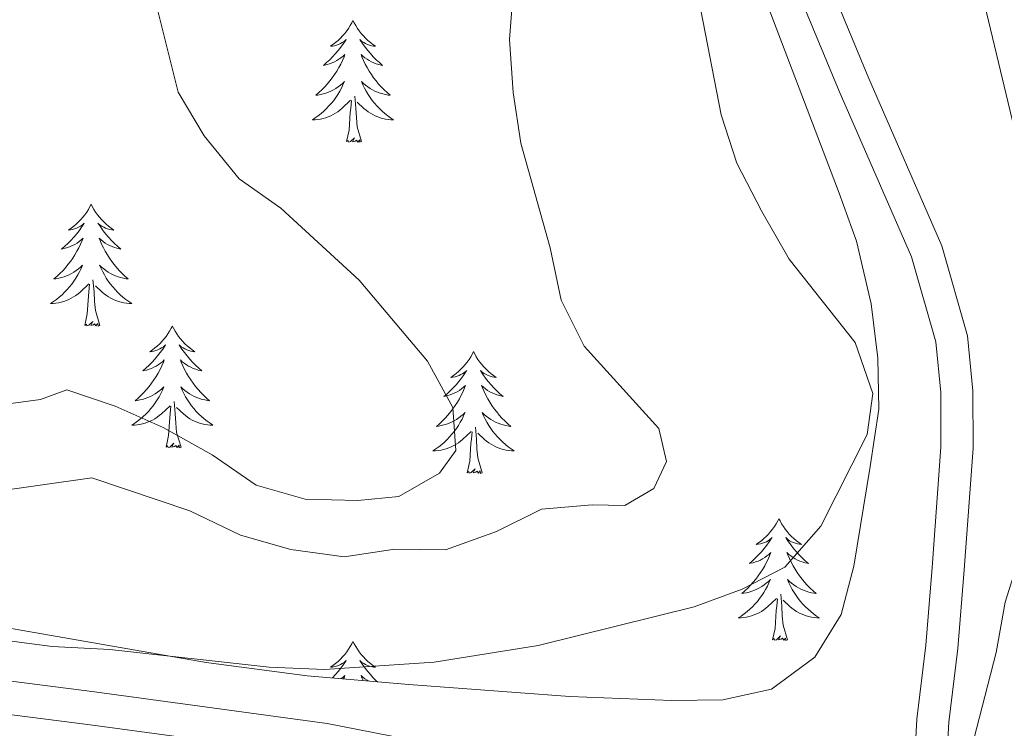
# Model space of a CAD drawing. Units: metres. Extents: x 565968 to 570452, y 705425 to 708439.
# Drawn here: x 569941 to 570038, y 707642 to 707711 of the extents above; entities that cross this region are included whole.
import ezdxf

# ---------------------------------------------------------------- set-up
doc = ezdxf.new("R2010")
doc.units = ezdxf.units.M
doc.header["$MEASUREMENT"] = 0
doc.linetypes.add('DGN Style 3', pattern=[72.127734, 51.51981, -20.607924])
for name, color, linetype, lineweight in [('Carátula', 7, 'Continuous', 0), ('Elementos auxiliares', 7, 'Continuous', 0), ('Entidades rústicas y varios', 7, 'Continuous', 0), ('Relieve y altimetría', 7, 'Continuous', 0), ('Viales y ferrocarril', 7, 'Continuous', 0)]:
    doc.layers.add(name, color=color, linetype=linetype, lineweight=lineweight)

msp = doc.modelspace()

# ---------------------------------------------------------------- linework, layer by layer
at = {"layer": 'Carátula', "color": 7, "linetype": 'Continuous', "lineweight": 0}
msp.add_3dface([(565997.072, 705425.107), (570451.851, 705468.996), (570422.591, 708438.863), (565967.812, 708394.974)], dxfattribs=at)
at = {"layer": 'Elementos auxiliares', "color": 250, "linetype": 'Continuous', "lineweight": 0}
msp.add_3dface([(566866.31, 705827.76), (566844.13, 708141), (570266.61, 708174.73), (570289.93, 705861.49)], dxfattribs=at)
at = {"layer": 'Entidades rústicas y varios', "color": 92, "linetype": 'Continuous', "lineweight": 0, "flags": 128}
for points in [[(569974.072, 707711.24), (569973.961, 707711.021), (569973.806, 707710.746), (569973.638, 707710.48), (569973.456, 707710.223), (569973.262, 707709.975), (569973.055, 707709.737), (569972.836, 707709.511), (569972.606, 707709.295), (569972.366, 707709.092), (569972.115, 707708.901), (569971.855, 707708.723), (569972.054, 707708.746), (569972.257, 707708.784), (569972.456, 707708.839), (569972.651, 707708.908), (569972.84, 707708.993), (569973.021, 707709.092), (569973.195, 707709.204), (569973.4, 707709.395), (569973.359, 707709.33), (569973.129, 707708.985), (569972.886, 707708.649), (569972.63, 707708.323), (569972.362, 707708.007), (569972.082, 707707.702), (569971.79, 707707.408), (569971.487, 707707.125), (569971.174, 707706.854), (569971.298, 707706.877), (569971.544, 707706.935), (569971.786, 707707.008), (569972.022, 707707.096), (569972.253, 707707.199), (569972.476, 707707.317), (569972.692, 707707.448), (569972.899, 707707.593), (569973.096, 707707.75), (569973.283, 707707.92), (569973.195, 707707.698), (569973.039, 707707.337), (569972.868, 707706.983), (569972.683, 707706.636), (569972.483, 707706.296), (569972.271, 707705.965), (569972.044, 707705.643), (569971.805, 707705.331), (569971.554, 707705.028), (569971.29, 707704.736), (569971.015, 707704.455), (569970.728, 707704.185), (569970.431, 707703.927), (569970.627, 707703.952), (569970.894, 707703.999), (569971.157, 707704.062), (569971.416, 707704.141), (569971.671, 707704.235), (569971.919, 707704.343), (569972.16, 707704.466), (569972.394, 707704.604), (569972.619, 707704.754), (569972.835, 707704.918), (569973.041, 707705.094), (569973.236, 707705.282), (569973.095, 707704.955), (569972.94, 707704.634), (569972.771, 707704.32), (569972.588, 707704.015), (569972.391, 707703.718), (569972.181, 707703.43), (569971.958, 707703.152), (569971.723, 707702.884), (569971.477, 707702.626), (569971.219, 707702.381), (569970.95, 707702.147), (569970.671, 707701.925), (569970.382, 707701.716), (569970.092, 707701.525), (569970.357, 707701.534), (569970.62, 707701.559), (569970.882, 707701.6), (569971.141, 707701.657), (569971.396, 707701.729), (569971.646, 707701.816), (569971.89, 707701.919), (569972.128, 707702.035), (569972.358, 707702.166), (569972.58, 707702.311), (569972.793, 707702.469), (569972.996, 707702.639), (569973.844, 707703.438)], [(569974.072, 707711.24), (569974.183, 707711.021), (569974.338, 707710.746), (569974.506, 707710.48), (569974.688, 707710.223), (569974.882, 707709.975), (569975.089, 707709.737), (569975.308, 707709.511), (569975.538, 707709.295), (569975.778, 707709.092), (569976.029, 707708.901), (569976.289, 707708.723), (569976.09, 707708.746), (569975.887, 707708.784), (569975.688, 707708.839), (569975.493, 707708.908), (569975.304, 707708.993), (569975.123, 707709.092), (569974.949, 707709.204), (569974.744, 707709.395), (569974.785, 707709.33), (569975.015, 707708.985), (569975.258, 707708.649), (569975.514, 707708.323), (569975.782, 707708.007), (569976.062, 707707.702), (569976.354, 707707.408), (569976.657, 707707.125), (569976.97, 707706.854), (569976.846, 707706.877), (569976.6, 707706.935), (569976.358, 707707.008), (569976.122, 707707.096), (569975.891, 707707.199), (569975.668, 707707.317), (569975.452, 707707.448), (569975.245, 707707.593), (569975.048, 707707.75), (569974.861, 707707.92), (569974.949, 707707.698), (569975.105, 707707.337), (569975.276, 707706.983), (569975.461, 707706.636), (569975.661, 707706.296), (569975.873, 707705.965), (569976.1, 707705.643), (569976.339, 707705.331), (569976.59, 707705.028), (569976.854, 707704.736), (569977.129, 707704.455), (569977.416, 707704.185), (569977.713, 707703.927), (569977.517, 707703.952), (569977.25, 707703.999), (569976.987, 707704.062), (569976.728, 707704.141), (569976.473, 707704.235), (569976.225, 707704.343), (569975.984, 707704.466), (569975.75, 707704.604), (569975.525, 707704.754), (569975.309, 707704.918), (569975.103, 707705.094), (569974.908, 707705.282), (569975.049, 707704.955), (569975.204, 707704.634), (569975.373, 707704.32), (569975.556, 707704.015), (569975.753, 707703.718), (569975.963, 707703.43), (569976.186, 707703.152), (569976.421, 707702.884), (569976.667, 707702.626), (569976.925, 707702.381), (569977.194, 707702.147), (569977.473, 707701.925), (569977.762, 707701.716), (569978.052, 707701.525), (569977.787, 707701.534), (569977.524, 707701.559), (569977.262, 707701.6), (569977.003, 707701.657), (569976.748, 707701.729), (569976.498, 707701.816), (569976.254, 707701.919), (569976.016, 707702.035), (569975.786, 707702.166), (569975.564, 707702.311), (569975.351, 707702.469), (569975.148, 707702.639), (569974.49, 707703.259)], [(569973.453, 707699.389), (569973.698, 707700.507), (569973.811, 707702.249), (569973.859, 707702.682), (569973.922, 707703.405)], [(569974.923, 707699.389), (569974.494, 707700.829), (569974.403, 707701.733), (569974.357, 707702.682), (569974.255, 707703.846)], [(569974.923, 707699.389), (569974.749, 707699.321), (569974.73, 707699.56), (569974.54, 707699.338), (569974.419, 707699.541), (569974.298, 707699.433), (569974.028, 707699.379), (569974.224, 707699.772), (569973.839, 707699.392), (569973.651, 707699.338), (569973.61, 707699.5), (569973.453, 707699.389)], [(569948.414, 707693.254), (569948.303, 707693.035), (569948.148, 707692.76), (569947.98, 707692.494), (569947.798, 707692.237), (569947.604, 707691.989), (569947.397, 707691.751), (569947.178, 707691.525), (569946.948, 707691.309), (569946.708, 707691.106), (569946.457, 707690.915), (569946.197, 707690.737), (569946.396, 707690.76), (569946.599, 707690.798), (569946.798, 707690.853), (569946.993, 707690.922), (569947.182, 707691.007), (569947.363, 707691.106), (569947.537, 707691.218), (569947.742, 707691.409), (569947.701, 707691.344), (569947.471, 707690.999), (569947.228, 707690.663), (569946.972, 707690.337), (569946.704, 707690.021), (569946.424, 707689.716), (569946.132, 707689.422), (569945.829, 707689.139), (569945.516, 707688.868), (569945.64, 707688.891), (569945.886, 707688.949), (569946.128, 707689.022), (569946.364, 707689.11), (569946.595, 707689.213), (569946.818, 707689.331), (569947.034, 707689.462), (569947.241, 707689.607), (569947.438, 707689.764), (569947.625, 707689.934), (569947.537, 707689.712), (569947.381, 707689.351), (569947.21, 707688.997), (569947.025, 707688.65), (569946.825, 707688.31), (569946.613, 707687.979), (569946.386, 707687.657), (569946.147, 707687.345), (569945.896, 707687.042), (569945.632, 707686.75), (569945.357, 707686.469), (569945.07, 707686.199), (569944.773, 707685.941), (569944.969, 707685.966), (569945.236, 707686.013), (569945.499, 707686.076), (569945.758, 707686.155), (569946.013, 707686.249), (569946.261, 707686.357), (569946.502, 707686.48), (569946.736, 707686.618), (569946.961, 707686.768), (569947.177, 707686.932), (569947.383, 707687.108), (569947.578, 707687.296), (569947.437, 707686.969), (569947.282, 707686.648), (569947.113, 707686.334), (569946.93, 707686.029), (569946.733, 707685.732), (569946.523, 707685.444), (569946.3, 707685.166), (569946.065, 707684.898), (569945.819, 707684.64), (569945.561, 707684.395), (569945.292, 707684.161), (569945.013, 707683.939), (569944.724, 707683.73), (569944.434, 707683.539), (569944.699, 707683.548), (569944.962, 707683.573), (569945.224, 707683.614), (569945.483, 707683.671), (569945.738, 707683.743), (569945.988, 707683.83), (569946.232, 707683.933), (569946.47, 707684.049), (569946.7, 707684.18), (569946.922, 707684.325), (569947.135, 707684.483), (569947.338, 707684.653), (569948.186, 707685.452)], [(569948.414, 707693.254), (569948.525, 707693.035), (569948.68, 707692.76), (569948.848, 707692.494), (569949.03, 707692.237), (569949.224, 707691.989), (569949.431, 707691.751), (569949.65, 707691.525), (569949.88, 707691.309), (569950.12, 707691.106), (569950.371, 707690.915), (569950.631, 707690.737), (569950.432, 707690.76), (569950.229, 707690.798), (569950.03, 707690.853), (569949.835, 707690.922), (569949.646, 707691.007), (569949.465, 707691.106), (569949.291, 707691.218), (569949.086, 707691.409), (569949.127, 707691.344), (569949.357, 707690.999), (569949.6, 707690.663), (569949.856, 707690.337), (569950.124, 707690.021), (569950.404, 707689.716), (569950.696, 707689.422), (569950.999, 707689.139), (569951.312, 707688.868), (569951.188, 707688.891), (569950.942, 707688.949), (569950.7, 707689.022), (569950.464, 707689.11), (569950.233, 707689.213), (569950.01, 707689.331), (569949.794, 707689.462), (569949.587, 707689.607), (569949.39, 707689.764), (569949.203, 707689.934), (569949.291, 707689.712), (569949.447, 707689.351), (569949.618, 707688.997), (569949.803, 707688.65), (569950.003, 707688.31), (569950.215, 707687.979), (569950.442, 707687.657), (569950.681, 707687.345), (569950.932, 707687.042), (569951.196, 707686.75), (569951.471, 707686.469), (569951.758, 707686.199), (569952.055, 707685.941), (569951.859, 707685.966), (569951.592, 707686.013), (569951.329, 707686.076), (569951.07, 707686.155), (569950.815, 707686.249), (569950.567, 707686.357), (569950.326, 707686.48), (569950.092, 707686.618), (569949.867, 707686.768), (569949.651, 707686.932), (569949.445, 707687.108), (569949.25, 707687.296), (569949.391, 707686.969), (569949.546, 707686.648), (569949.715, 707686.334), (569949.898, 707686.029), (569950.095, 707685.732), (569950.305, 707685.444), (569950.528, 707685.166), (569950.763, 707684.898), (569951.009, 707684.64), (569951.267, 707684.395), (569951.536, 707684.161), (569951.815, 707683.939), (569952.104, 707683.73), (569952.394, 707683.539), (569952.129, 707683.548), (569951.866, 707683.573), (569951.604, 707683.614), (569951.345, 707683.671), (569951.09, 707683.743), (569950.84, 707683.83), (569950.596, 707683.933), (569950.358, 707684.049), (569950.128, 707684.18), (569949.906, 707684.325), (569949.693, 707684.483), (569949.49, 707684.653), (569948.832, 707685.273)], [(569947.795, 707681.403), (569948.04, 707682.521), (569948.153, 707684.263), (569948.201, 707684.696), (569948.264, 707685.419)], [(569949.265, 707681.403), (569948.836, 707682.843), (569948.745, 707683.747), (569948.699, 707684.696), (569948.597, 707685.86)], [(569949.265, 707681.403), (569949.091, 707681.335), (569949.072, 707681.574), (569948.882, 707681.352), (569948.761, 707681.555), (569948.64, 707681.447), (569948.37, 707681.393), (569948.566, 707681.786), (569948.181, 707681.406), (569947.993, 707681.352), (569947.952, 707681.514), (569947.795, 707681.403)], [(569956.374, 707681.335), (569956.263, 707681.116), (569956.108, 707680.841), (569955.94, 707680.575), (569955.758, 707680.318), (569955.564, 707680.07), (569955.357, 707679.832), (569955.138, 707679.606), (569954.908, 707679.39), (569954.668, 707679.187), (569954.417, 707678.996), (569954.157, 707678.818), (569954.356, 707678.841), (569954.559, 707678.879), (569954.758, 707678.934), (569954.953, 707679.003), (569955.142, 707679.088), (569955.323, 707679.187), (569955.497, 707679.299), (569955.702, 707679.49), (569955.661, 707679.425), (569955.431, 707679.08), (569955.188, 707678.744), (569954.932, 707678.418), (569954.664, 707678.102), (569954.384, 707677.797), (569954.092, 707677.503), (569953.789, 707677.22), (569953.476, 707676.949), (569953.6, 707676.972), (569953.846, 707677.03), (569954.088, 707677.103), (569954.324, 707677.191), (569954.555, 707677.294), (569954.778, 707677.412), (569954.994, 707677.543), (569955.201, 707677.688), (569955.398, 707677.845), (569955.585, 707678.015), (569955.497, 707677.793), (569955.341, 707677.432), (569955.17, 707677.078), (569954.985, 707676.731), (569954.785, 707676.391), (569954.573, 707676.06), (569954.346, 707675.738), (569954.107, 707675.426), (569953.856, 707675.123), (569953.592, 707674.831), (569953.317, 707674.55), (569953.03, 707674.28), (569952.733, 707674.022), (569952.929, 707674.047), (569953.196, 707674.094), (569953.459, 707674.157), (569953.718, 707674.236), (569953.973, 707674.33), (569954.221, 707674.438), (569954.462, 707674.561), (569954.696, 707674.699), (569954.921, 707674.849), (569955.137, 707675.013), (569955.343, 707675.189), (569955.538, 707675.377), (569955.397, 707675.05), (569955.242, 707674.729), (569955.073, 707674.415), (569954.89, 707674.11), (569954.693, 707673.813), (569954.483, 707673.525), (569954.26, 707673.247), (569954.025, 707672.979), (569953.779, 707672.721), (569953.521, 707672.476), (569953.252, 707672.242), (569952.973, 707672.02), (569952.684, 707671.811), (569952.394, 707671.62), (569952.659, 707671.629), (569952.922, 707671.654), (569953.184, 707671.695), (569953.443, 707671.752), (569953.698, 707671.824), (569953.948, 707671.911), (569954.192, 707672.014), (569954.43, 707672.13), (569954.66, 707672.261), (569954.882, 707672.406), (569955.095, 707672.564), (569955.298, 707672.734), (569956.146, 707673.533)], [(569956.374, 707681.335), (569956.485, 707681.116), (569956.64, 707680.841), (569956.808, 707680.575), (569956.99, 707680.318), (569957.184, 707680.07), (569957.391, 707679.832), (569957.61, 707679.606), (569957.84, 707679.39), (569958.08, 707679.187), (569958.331, 707678.996), (569958.591, 707678.818), (569958.392, 707678.841), (569958.189, 707678.879), (569957.99, 707678.934), (569957.795, 707679.003), (569957.606, 707679.088), (569957.425, 707679.187), (569957.251, 707679.299), (569957.046, 707679.49), (569957.087, 707679.425), (569957.317, 707679.08), (569957.56, 707678.744), (569957.816, 707678.418), (569958.084, 707678.102), (569958.364, 707677.797), (569958.656, 707677.503), (569958.959, 707677.22), (569959.272, 707676.949), (569959.148, 707676.972), (569958.902, 707677.03), (569958.66, 707677.103), (569958.424, 707677.191), (569958.193, 707677.294), (569957.97, 707677.412), (569957.754, 707677.543), (569957.547, 707677.688), (569957.35, 707677.845), (569957.163, 707678.015), (569957.251, 707677.793), (569957.407, 707677.432), (569957.578, 707677.078), (569957.763, 707676.731), (569957.963, 707676.391), (569958.175, 707676.06), (569958.402, 707675.738), (569958.641, 707675.426), (569958.892, 707675.123), (569959.156, 707674.831), (569959.431, 707674.55), (569959.718, 707674.28), (569960.015, 707674.022), (569959.819, 707674.047), (569959.552, 707674.094), (569959.289, 707674.157), (569959.03, 707674.236), (569958.775, 707674.33), (569958.527, 707674.438), (569958.286, 707674.561), (569958.052, 707674.699), (569957.827, 707674.849), (569957.611, 707675.013), (569957.405, 707675.189), (569957.21, 707675.377), (569957.351, 707675.05), (569957.506, 707674.729), (569957.675, 707674.415), (569957.858, 707674.11), (569958.055, 707673.813), (569958.265, 707673.525), (569958.488, 707673.247), (569958.723, 707672.979), (569958.969, 707672.721), (569959.227, 707672.476), (569959.496, 707672.242), (569959.775, 707672.02), (569960.064, 707671.811), (569960.354, 707671.62), (569960.089, 707671.629), (569959.826, 707671.654), (569959.564, 707671.695), (569959.305, 707671.752), (569959.05, 707671.824), (569958.8, 707671.911), (569958.556, 707672.014), (569958.318, 707672.13), (569958.088, 707672.261), (569957.866, 707672.406), (569957.653, 707672.564), (569957.45, 707672.734), (569956.792, 707673.354)], [(569985.889, 707678.827), (569985.778, 707678.608), (569985.623, 707678.333), (569985.455, 707678.067), (569985.273, 707677.81), (569985.079, 707677.562), (569984.872, 707677.324), (569984.653, 707677.098), (569984.423, 707676.882), (569984.183, 707676.679), (569983.932, 707676.488), (569983.672, 707676.31), (569983.871, 707676.333), (569984.074, 707676.371), (569984.273, 707676.426), (569984.468, 707676.495), (569984.657, 707676.58), (569984.838, 707676.679), (569985.012, 707676.791), (569985.217, 707676.982), (569985.176, 707676.917), (569984.946, 707676.572), (569984.703, 707676.236), (569984.447, 707675.91), (569984.179, 707675.594), (569983.899, 707675.289), (569983.607, 707674.995), (569983.304, 707674.712), (569982.991, 707674.441), (569983.115, 707674.464), (569983.361, 707674.522), (569983.603, 707674.595), (569983.839, 707674.683), (569984.07, 707674.786), (569984.293, 707674.904), (569984.509, 707675.035), (569984.716, 707675.18), (569984.913, 707675.337), (569985.1, 707675.507), (569985.012, 707675.285), (569984.856, 707674.924), (569984.685, 707674.57), (569984.5, 707674.223), (569984.3, 707673.883), (569984.088, 707673.552), (569983.861, 707673.23), (569983.622, 707672.918), (569983.371, 707672.615), (569983.107, 707672.323), (569982.832, 707672.042), (569982.545, 707671.772), (569982.248, 707671.514), (569982.444, 707671.539), (569982.711, 707671.586), (569982.974, 707671.649), (569983.233, 707671.728), (569983.488, 707671.822), (569983.736, 707671.93), (569983.977, 707672.053), (569984.211, 707672.191), (569984.436, 707672.341), (569984.652, 707672.505), (569984.858, 707672.681), (569985.053, 707672.869), (569984.912, 707672.542), (569984.757, 707672.221), (569984.588, 707671.907), (569984.405, 707671.602), (569984.208, 707671.305), (569983.998, 707671.017), (569983.775, 707670.739), (569983.54, 707670.471), (569983.294, 707670.213), (569983.036, 707669.968), (569982.767, 707669.734), (569982.488, 707669.512), (569982.199, 707669.303), (569981.909, 707669.112), (569982.174, 707669.121), (569982.437, 707669.146), (569982.699, 707669.187), (569982.958, 707669.244), (569983.213, 707669.316), (569983.463, 707669.403), (569983.707, 707669.506), (569983.945, 707669.622), (569984.175, 707669.753), (569984.397, 707669.898), (569984.61, 707670.056), (569984.813, 707670.226), (569985.661, 707671.025)], [(569985.889, 707678.827), (569986, 707678.608), (569986.155, 707678.333), (569986.323, 707678.067), (569986.505, 707677.81), (569986.699, 707677.562), (569986.906, 707677.324), (569987.125, 707677.098), (569987.355, 707676.882), (569987.595, 707676.679), (569987.846, 707676.488), (569988.106, 707676.31), (569987.907, 707676.333), (569987.704, 707676.371), (569987.505, 707676.426), (569987.31, 707676.495), (569987.121, 707676.58), (569986.94, 707676.679), (569986.766, 707676.791), (569986.561, 707676.982), (569986.602, 707676.917), (569986.832, 707676.572), (569987.075, 707676.236), (569987.331, 707675.91), (569987.599, 707675.594), (569987.879, 707675.289), (569988.171, 707674.995), (569988.474, 707674.712), (569988.787, 707674.441), (569988.663, 707674.464), (569988.417, 707674.522), (569988.175, 707674.595), (569987.939, 707674.683), (569987.708, 707674.786), (569987.485, 707674.904), (569987.269, 707675.035), (569987.062, 707675.18), (569986.865, 707675.337), (569986.678, 707675.507), (569986.766, 707675.285), (569986.922, 707674.924), (569987.093, 707674.57), (569987.278, 707674.223), (569987.478, 707673.883), (569987.69, 707673.552), (569987.917, 707673.23), (569988.156, 707672.918), (569988.407, 707672.615), (569988.671, 707672.323), (569988.946, 707672.042), (569989.233, 707671.772), (569989.53, 707671.514), (569989.334, 707671.539), (569989.067, 707671.586), (569988.804, 707671.649), (569988.545, 707671.728), (569988.29, 707671.822), (569988.042, 707671.93), (569987.801, 707672.053), (569987.567, 707672.191), (569987.342, 707672.341), (569987.126, 707672.505), (569986.92, 707672.681), (569986.725, 707672.869), (569986.866, 707672.542), (569987.021, 707672.221), (569987.19, 707671.907), (569987.373, 707671.602), (569987.57, 707671.305), (569987.78, 707671.017), (569988.003, 707670.739), (569988.238, 707670.471), (569988.484, 707670.213), (569988.742, 707669.968), (569989.011, 707669.734), (569989.29, 707669.512), (569989.579, 707669.303), (569989.869, 707669.112), (569989.604, 707669.121), (569989.341, 707669.146), (569989.079, 707669.187), (569988.82, 707669.244), (569988.565, 707669.316), (569988.315, 707669.403), (569988.071, 707669.506), (569987.833, 707669.622), (569987.603, 707669.753), (569987.381, 707669.898), (569987.168, 707670.056), (569986.965, 707670.226), (569986.307, 707670.846)], [(569955.755, 707669.484), (569956, 707670.602), (569956.113, 707672.344), (569956.161, 707672.777), (569956.224, 707673.5)], [(569957.225, 707669.484), (569956.796, 707670.924), (569956.705, 707671.828), (569956.659, 707672.777), (569956.557, 707673.941)], [(569985.27, 707666.976), (569985.515, 707668.094), (569985.628, 707669.836), (569985.676, 707670.269), (569985.739, 707670.992)], [(569986.74, 707666.976), (569986.311, 707668.416), (569986.22, 707669.32), (569986.174, 707670.269), (569986.072, 707671.433)], [(569957.225, 707669.484), (569957.051, 707669.416), (569957.032, 707669.655), (569956.842, 707669.433), (569956.721, 707669.636), (569956.6, 707669.528), (569956.33, 707669.474), (569956.526, 707669.867), (569956.141, 707669.487), (569955.953, 707669.433), (569955.912, 707669.595), (569955.755, 707669.484)], [(569986.74, 707666.976), (569986.566, 707666.908), (569986.547, 707667.147), (569986.357, 707666.925), (569986.236, 707667.128), (569986.115, 707667.02), (569985.845, 707666.966), (569986.041, 707667.359), (569985.656, 707666.979), (569985.468, 707666.925), (569985.427, 707667.087), (569985.27, 707666.976)], [(570015.811, 707662.467), (570015.7, 707662.248), (570015.545, 707661.973), (570015.377, 707661.707), (570015.195, 707661.45), (570015.001, 707661.202), (570014.794, 707660.964), (570014.575, 707660.738), (570014.345, 707660.522), (570014.105, 707660.319), (570013.854, 707660.128), (570013.594, 707659.95), (570013.793, 707659.973), (570013.996, 707660.011), (570014.195, 707660.066), (570014.39, 707660.135), (570014.579, 707660.22), (570014.76, 707660.319), (570014.934, 707660.431), (570015.139, 707660.622), (570015.098, 707660.557), (570014.868, 707660.212), (570014.625, 707659.876), (570014.369, 707659.55), (570014.101, 707659.234), (570013.821, 707658.929), (570013.529, 707658.635), (570013.226, 707658.352), (570012.913, 707658.081), (570013.037, 707658.104), (570013.283, 707658.162), (570013.525, 707658.235), (570013.761, 707658.323), (570013.992, 707658.426), (570014.215, 707658.544), (570014.431, 707658.675), (570014.638, 707658.82), (570014.835, 707658.977), (570015.022, 707659.147), (570014.934, 707658.925), (570014.778, 707658.564), (570014.607, 707658.21), (570014.422, 707657.863), (570014.222, 707657.523), (570014.01, 707657.192), (570013.783, 707656.87), (570013.544, 707656.558), (570013.293, 707656.255), (570013.029, 707655.963), (570012.754, 707655.682), (570012.467, 707655.412), (570012.17, 707655.154), (570012.366, 707655.179), (570012.633, 707655.226), (570012.896, 707655.289), (570013.155, 707655.368), (570013.41, 707655.462), (570013.658, 707655.57), (570013.899, 707655.693), (570014.133, 707655.831), (570014.358, 707655.981), (570014.574, 707656.145), (570014.78, 707656.321), (570014.975, 707656.509), (570014.834, 707656.182), (570014.679, 707655.861), (570014.51, 707655.547), (570014.327, 707655.242), (570014.13, 707654.945), (570013.92, 707654.657), (570013.697, 707654.379), (570013.462, 707654.111), (570013.216, 707653.853), (570012.958, 707653.608), (570012.689, 707653.374), (570012.41, 707653.152), (570012.121, 707652.943), (570011.831, 707652.752), (570012.096, 707652.761), (570012.359, 707652.786), (570012.621, 707652.827), (570012.88, 707652.884), (570013.135, 707652.956), (570013.385, 707653.043), (570013.629, 707653.146), (570013.867, 707653.262), (570014.097, 707653.393), (570014.319, 707653.538), (570014.532, 707653.696), (570014.735, 707653.866), (570015.583, 707654.665)], [(570015.811, 707662.467), (570015.922, 707662.248), (570016.077, 707661.973), (570016.245, 707661.707), (570016.427, 707661.45), (570016.621, 707661.202), (570016.828, 707660.964), (570017.047, 707660.738), (570017.277, 707660.522), (570017.517, 707660.319), (570017.768, 707660.128), (570018.028, 707659.95), (570017.829, 707659.973), (570017.626, 707660.011), (570017.427, 707660.066), (570017.232, 707660.135), (570017.043, 707660.22), (570016.862, 707660.319), (570016.688, 707660.431), (570016.483, 707660.622), (570016.524, 707660.557), (570016.754, 707660.212), (570016.997, 707659.876), (570017.253, 707659.55), (570017.521, 707659.234), (570017.801, 707658.929), (570018.093, 707658.635), (570018.396, 707658.352), (570018.709, 707658.081), (570018.585, 707658.104), (570018.339, 707658.162), (570018.097, 707658.235), (570017.861, 707658.323), (570017.63, 707658.426), (570017.407, 707658.544), (570017.191, 707658.675), (570016.984, 707658.82), (570016.787, 707658.977), (570016.6, 707659.147), (570016.688, 707658.925), (570016.844, 707658.564), (570017.015, 707658.21), (570017.2, 707657.863), (570017.4, 707657.523), (570017.612, 707657.192), (570017.839, 707656.87), (570018.078, 707656.558), (570018.329, 707656.255), (570018.593, 707655.963), (570018.868, 707655.682), (570019.155, 707655.412), (570019.452, 707655.154), (570019.256, 707655.179), (570018.989, 707655.226), (570018.726, 707655.289), (570018.467, 707655.368), (570018.212, 707655.462), (570017.964, 707655.57), (570017.723, 707655.693), (570017.489, 707655.831), (570017.264, 707655.981), (570017.048, 707656.145), (570016.842, 707656.321), (570016.647, 707656.509), (570016.788, 707656.182), (570016.943, 707655.861), (570017.112, 707655.547), (570017.295, 707655.242), (570017.492, 707654.945), (570017.702, 707654.657), (570017.925, 707654.379), (570018.16, 707654.111), (570018.406, 707653.853), (570018.664, 707653.608), (570018.933, 707653.374), (570019.212, 707653.152), (570019.501, 707652.943), (570019.791, 707652.752), (570019.526, 707652.761), (570019.263, 707652.786), (570019.001, 707652.827), (570018.742, 707652.884), (570018.487, 707652.956), (570018.237, 707653.043), (570017.993, 707653.146), (570017.755, 707653.262), (570017.525, 707653.393), (570017.303, 707653.538), (570017.09, 707653.696), (570016.887, 707653.866), (570016.229, 707654.486)], [(570015.192, 707650.616), (570015.437, 707651.734), (570015.55, 707653.476), (570015.598, 707653.909), (570015.661, 707654.632)], [(570016.662, 707650.616), (570016.233, 707652.056), (570016.142, 707652.96), (570016.096, 707653.909), (570015.994, 707655.073)], [(569974.072, 707650.442), (569973.961, 707650.223), (569973.806, 707649.948), (569973.638, 707649.682), (569973.456, 707649.425), (569973.262, 707649.177), (569973.055, 707648.939), (569972.836, 707648.713), (569972.606, 707648.497), (569972.366, 707648.294), (569972.115, 707648.103), (569971.855, 707647.925), (569972.054, 707647.948), (569972.257, 707647.986), (569972.456, 707648.041), (569972.651, 707648.11), (569972.84, 707648.195), (569973.021, 707648.294), (569973.195, 707648.406), (569973.4, 707648.597), (569973.359, 707648.532), (569973.129, 707648.187), (569972.886, 707647.851), (569972.63, 707647.525), (569972.362, 707647.209), (569972.082, 707646.904), (569972.064, 707646.885)], [(569974.072, 707650.442), (569974.183, 707650.223), (569974.338, 707649.948), (569974.506, 707649.682), (569974.688, 707649.425), (569974.882, 707649.177), (569975.089, 707648.939), (569975.308, 707648.713), (569975.538, 707648.497), (569975.778, 707648.294), (569976.029, 707648.103), (569976.289, 707647.925), (569976.09, 707647.948), (569975.887, 707647.986), (569975.688, 707648.041), (569975.493, 707648.11), (569975.304, 707648.195), (569975.123, 707648.294), (569974.949, 707648.406), (569974.744, 707648.597), (569974.785, 707648.532), (569975.015, 707648.187), (569975.258, 707647.851), (569975.514, 707647.525), (569975.782, 707647.209), (569976.062, 707646.904), (569976.354, 707646.61), (569976.466, 707646.505)], [(570016.662, 707650.616), (570016.488, 707650.548), (570016.469, 707650.787), (570016.279, 707650.565), (570016.158, 707650.768), (570016.037, 707650.66), (570015.767, 707650.606), (570015.963, 707650.999), (570015.578, 707650.619), (570015.39, 707650.565), (570015.349, 707650.727), (570015.192, 707650.616)], [(569972.92, 707646.811), (569973.096, 707646.952), (569973.283, 707647.122), (569973.195, 707646.9), (569973.148, 707646.792)], [(569975.562, 707646.583), (569975.452, 707646.65), (569975.245, 707646.795), (569975.048, 707646.952), (569974.861, 707647.122), (569974.949, 707646.9), (569975.067, 707646.626)]]:
    msp.add_lwpolyline(points, dxfattribs=at)
at = {"layer": 'Entidades rústicas y varios', "color": 92, "linetype": 'Continuous', "lineweight": 0, "ltscale": 0.5}
msp.add_polyline3d([(570013.463, 707716.06, 462.123), (570021.729, 707694.347, 462.123), (570023.426, 707689.651, 461.837), (570024.855, 707683.494, 461.828), (570025.501, 707678.201, 461.828), (570025.617, 707673.199, 461.828), (570024.768, 707667.587, 461.828), (570023.157, 707657.832, 460.652), (570021.907, 707653.093, 460.59), (570019.318, 707648.915, 460.652), (570015.073, 707645.792, 460.803), (570010.31, 707644.752, 460.946), (570005.309, 707644.677, 461.032), (569995.313, 707645.063, 461.211), (569979.547, 707646.239, 461.933), (569969.591, 707647.099, 462.467), (569959.689, 707648.382, 462.964), (569917.15, 707655.81, 464.77)], dxfattribs=at)
at = {"layer": 'Relieve y altimetría', "color": 30, "linetype": 'Continuous', "lineweight": 0, "flags": 128}
for points, elevation in [([(569991.514, 707788.413), (570002.558, 707773.793), (570006.235, 707775.729), (570009.099, 707774.84), (570012.492, 707771.837), (570015.451, 707767.802), (570023.43, 707760.679), (570026.835, 707756.673), (570029.015, 707752.173), (570030.735, 707747.161), (570032.025, 707742.327), (570032.924, 707731.948), (570035.177, 707716.14), (570040.024, 707695.843), (570042.005, 707685.574), (570042.913, 707674.828), (570042.442, 707669.347), (570041.214, 707664.499), (570037.968, 707654.291), (570037.101, 707649.365), (570034.349, 707638.745)], 455), ([(569940.167, 707761.066), (569945.343, 707759.976), (569950.818, 707758.486), (569955.776, 707756.737), (569975.74, 707751.322), (569980.13, 707748.872), (569981.422, 707747.23), (569981.573, 707744.379), (569984.706, 707734.51), (569986.77, 707729.871), (569988.433, 707725.157), (569989.591, 707719.955), (569989.822, 707714.923), (569989.421, 707709.392), (569989.757, 707704.191), (569990.517, 707699.248), (569993.382, 707689.007), (569994.488, 707683.854), (569996.712, 707679.37), (570004.056, 707671.291), (570004.791, 707668.061)], 465), ([(569936.543, 707728.846), (569946.271, 707724.921), (569950.699, 707722.355), (569953.288, 707718.879), (569956.944, 707704.236), (569959.505, 707699.943), (569962.913, 707695.752), (569966.999, 707692.869), (569974.683, 707685.838), (569981.377, 707677.903), (569983.864, 707673.346), (569984.149, 707669.147), (569982.558, 707666.929), (569978.577, 707664.642), (569974.533, 707664.244), (569969.404, 707664.372), (569964.602, 707665.763), (569960.264, 707668.74), (569955.472, 707671.405), (569950.78, 707673.504), (569946.039, 707675.099), (569943.446, 707674.144), (569938.327, 707673.462)], 470), ([(570008.148, 707712.264), (570010.143, 707702.022), (570011.695, 707697.268), (570014.144, 707692.562), (570016.801, 707687.879), (570023.267, 707679.71), (570025.027, 707674.72), (570024.461, 707670.703), (570019.928, 707661.73), (570016.374, 707657.722), (570012.199, 707655.587), (570007.513, 707653.835), (569992.208, 707650.07), (569982.028, 707648.423), (569971.274, 707647.702), (569965.873, 707647.942), (569950.242, 707649.669), (569944.603, 707649.947), (569891.946, 707656.889)], 460), ([(570004.791, 707668.061), (570003.552, 707665.423), (570000.72, 707663.768), (569997.519, 707663.843), (569992.541, 707663.402), (569988.144, 707661.218), (569983.155, 707659.419), (569978.18, 707659.472), (569973.226, 707658.752), (569967.997, 707659.458), (569963.036, 707660.861), (569958.083, 707663.226), (569948.487, 707666.482), (569938.549, 707665.06)], 465)]:
    msp.add_lwpolyline(points, dxfattribs=dict(at, elevation=elevation))
at = {"layer": 'Viales y ferrocarril', "color": 250, "linetype": 'Continuous', "lineweight": 0}
for points in [[(570031.931, 707633.373, 455.039), (570032.473, 707642.56, 455.333), (570033.341, 707649.764, 455.48), (570033.973, 707657.461, 456.362), (570034.845, 707669.366, 457.098), (570034.825, 707674.989, 457.245), (570034.284, 707680.381, 457.539), (570031.762, 707689.171, 457.969), (570024.607, 707705.575, 458.274), (570018.935, 707719.271, 459.304), (570018.321, 707722.798, 459.598), (570018.44, 707726.855, 459.451), (570019.054, 707730.696, 459.451), (570019.661, 707738.877, 459.304), (570019.267, 707742.679, 459.157), (570017.785, 707747.095, 459.157), (570015.996, 707751.858, 458.606), (570006.826, 707773.642, 455.186), (570002.073, 707784.746, 454.156)], [(570036.426, 707604.576, 454.892), (570034.512, 707607.251, 454.892), (570031.294, 707610.197, 455.039), (570018.371, 707619.503, 455.039), (570014.176, 707622.223, 455.039), (570005.921, 707627.082, 455.48), (569997.644, 707631.651, 456.17), (569991.877, 707634.407, 456.379), (569987.108, 707635.904, 456.363), (569980.052, 707637.452, 456.804), (569971.017, 707639.218, 456.951), (569948.325, 707642.303, 457.245), (569925.771, 707645.173, 458.067), (569905.482, 707648.369, 458.56), (569880.539, 707653.61, 458.71), (569869.41, 707656.541, 459.128), (569861.402, 707659.126, 459.368), (569839.324, 707667.28, 459.451), (569808.995, 707678.969, 460.254), (569752.936, 707703.241, 460.481), (569729.888, 707712.517, 460.973), (569678.782, 707731.703, 461.216)]]:
    msp.add_polyline3d(points, dxfattribs=at)
at = {"layer": 'Viales y ferrocarril', "color": 250, "linetype": 'DGN Style 3', "lineweight": 0}
for points in [[(569980.709, 707640.622, 456.804), (569971.545, 707642.412, 456.951), (569948.747, 707645.513, 457.245), (569926.227, 707648.378, 458.067), (569906.067, 707651.553, 458.56), (569881.284, 707656.762, 458.71), (569870.32, 707659.649, 459.128), (569862.46, 707662.185, 459.368), (569840.467, 707670.31, 459.451), (569810.22, 707681.966, 460.254), (569754.183, 707706.229, 460.481), (569731.061, 707715.535, 460.973), (569679.928, 707734.731, 461.216)], [(570015.158, 707722.571, 459.598), (570015.886, 707718.388, 459.304), (570021.703, 707704.341, 458.274), (570028.786, 707688.101, 457.969), (570031.173, 707679.784, 457.539), (570031.67, 707674.826, 457.245), (570031.689, 707669.477, 457.098), (570030.827, 707657.706, 456.362), (570030.201, 707650.083, 455.48), (570029.329, 707642.842, 455.333), (570028.774, 707633.437, 455.039)]]:
    msp.add_polyline3d(points, dxfattribs=at)

# ---------------------------------------------------------------- meshes
at = {"layer": 'Viales y ferrocarril', "color": 20, "linetype": 'Continuous', "lineweight": 0}
mesh = msp.add_polyface(dxfattribs=at)
corners = [(569982.658, 707874.617, 443.86), (569980.11, 707877.296, 443.691), (569977.538, 707879.952, 443.527), (569974.941, 707882.583, 443.367), (569972.32, 707885.19, 443.213), (569969.675, 707887.773, 443.064), (569964.976, 707892.135, 442.7), (569960.055, 707896.954, 442.426), (569946.464, 707909.694, 441.422), (569930.34, 707924.793, 440.51), (569915.618, 707938.725, 439.78), (569897.09, 707956.014, 439.142), (569877.181, 707974.898, 438.412), (569864.562, 707986.745, 438.139), (569853.472, 707998.048, 437.683), (569842.035, 708010.93, 437.044), (569830.404, 708024.475, 436.679), (569815.895, 708041.429, 436.315), (569804.579, 708054.504, 435.676), (569790.013, 708071.572, 434.673), (569773.963, 708090.495, 434.126), (569758.539, 708108.751, 433.396), (569742.777, 708127.108, 432.757), (569728.598, 708143.99, 432.119), (569710.251, 708165.816, 431.207), (569707.341, 708169.218, 431.072), (569698.407, 708169.13, 430.898), (569705.029, 708161.388, 431.207), (569723.356, 708139.586, 432.119), (569737.558, 708122.676, 432.757), (569753.327, 708104.312, 433.396), (569768.738, 708086.072, 434.126), (569784.799, 708067.136, 434.673), (569799.387, 708050.042, 435.676), (569810.706, 708036.963, 436.315), (569825.206, 708020.019, 436.679), (569836.878, 708006.427, 437.044), (569848.466, 707993.375, 437.683), (569859.774, 707981.85, 438.139), (569872.482, 707969.919, 438.412), (569892.399, 707951.027, 439.142), (569910.93, 707933.736, 439.78), (569925.647, 707919.808, 440.51), (569941.783, 707904.698, 441.422), (569955.319, 707892.01, 442.426), (569969.911, 707877.725, 443.246), (569981.101, 707866.292, 444.159), (569992.097, 707853.694, 444.797), (570002.019, 707841.26, 445.527), (570010.389, 707828.993, 446.256), (570017.443, 707816.623, 446.895), (570022.435, 707806.819, 447.533), (570026.45, 707797.714, 448.081), (570030.892, 707785.721, 448.595), (570032.828, 707779.384, 448.816), (570034.825, 707772.011, 449.11), (570038.127, 707756.775, 449.993), (570041.124, 707739.028, 450.949), (570050.047, 707677.884, 453.449), (570052.202, 707667.063, 453.728), (570054.011, 707657.981, 453.964), (570055.182, 707653.301, 454.157), (570057.565, 707643.784, 454.552), (570059.751, 707636.775, 454.846), (570064.469, 707623.919, 455.214), (570071.008, 707609.928, 455.655), (570074.767, 707603.259, 455.863), (570077.032, 707599.24, 455.988), (570081.634, 707591.074, 456.243), (570089.536, 707579.896, 456.537), (570097.638, 707569.719, 456.38), (570100.993, 707565.506, 456.316), (570106.458, 707559.774, 456.463), (570113.753, 707552.63, 456.757), (570120.85, 707546.371, 457.125), (570124.457, 707543.496, 457.182), (570130.13, 707538.977, 457.272), (570150.046, 707524.787, 457.566), (570160.173, 707518.023, 457.566), (570198.873, 707493.321, 458.743), (570232.761, 707472.032, 459.331), (570247.727, 707462.53, 459.993), (570265.172, 707451.661, 460.508), (570273.953, 707446.279, 460.62), (570273.873, 707454.21, 460.574), (570268.704, 707457.378, 460.508), (570251.305, 707468.219, 459.993), (570236.349, 707477.714, 459.331), (570202.468, 707498.999, 458.743), (570163.847, 707523.65, 457.566), (570153.863, 707530.319, 457.566), (570134.177, 707544.345, 457.272), (570125.169, 707551.522, 457.125), (570118.33, 707557.554, 456.757), (570111.242, 707564.495, 456.463), (570106.064, 707569.926, 456.316), (570094.794, 707584.082, 456.537), (570087.322, 707594.674, 456.243), (570076.99, 707613.006, 455.655), (570070.681, 707626.505, 455.214), (570066.119, 707638.935, 454.846), (570064.04, 707645.602, 454.552), (570060.572, 707659.454, 453.964), (570058.175, 707671.485, 453.647), (570056.674, 707679.026, 453.449), (570055.966, 707683.87, 453.25), (570047.765, 707740.073, 450.949), (570044.73, 707758.047, 449.993), (570041.359, 707773.602, 449.11), (570039.289, 707781.245, 448.816), (570037.264, 707787.872, 448.595), (570032.754, 707800.049, 448.081), (570028.453, 707810.036, 447.898), (570024.368, 707818.305, 447.442), (570021.926, 707822.666, 447.184), (570020.038, 707826.039, 446.986), (570018.235, 707829.119, 446.885), (570016.379, 707832.168, 446.767), (570014.472, 707835.185, 446.634), (570012.513, 707838.169, 446.484), (570010.503, 707841.119, 446.317), (570008.443, 707844.034, 446.135), (570006.333, 707846.913, 445.936), (570004.175, 707849.756, 445.721), (570001.967, 707852.561, 445.49), (569999.713, 707855.328, 445.243), (569997.411, 707858.056, 444.98), (569995.016, 707860.873, 444.781), (569992.596, 707863.667, 444.587), (569990.15, 707866.439, 444.398), (569987.678, 707869.188, 444.214), (569985.181, 707871.914, 444.035)]
mesh.append_faces([[corners[k] for k in face] for face in [(84, 82, 83), (27, 25, 26)]], dxfattribs={"vtx0": -1, "color": 20})
mesh.append_faces([[corners[k] for k in face] for face in [(82, 85, 81), (81, 86, 80), (80, 88, 79), (79, 89, 78), (78, 90, 77), (77, 91, 76), (76, 91, 75), (75, 92, 74), (74, 92, 73), (73, 93, 72), (72, 95, 71), (71, 95, 70), (70, 96, 69), (69, 96, 68), (68, 97, 67), (67, 98, 66), (66, 98, 65), (65, 99, 64), (64, 99, 63), (63, 101, 62), (62, 101, 61), (61, 102, 60), (60, 102, 59), (59, 103, 58), (58, 105, 57), (57, 106, 56), (56, 107, 55), (55, 109, 54), (54, 109, 53), (53, 111, 52), (52, 111, 51), (51, 113, 50), (50, 115, 49), (49, 119, 48), (48, 124, 47), (47, 128, 46), (46, 1, 45), (45, 6, 44), (44, 8, 43), (43, 9, 42), (42, 9, 41), (41, 11, 40), (40, 11, 39), (39, 13, 38), (38, 14, 37), (37, 14, 36), (36, 15, 35), (35, 16, 34), (34, 18, 33), (33, 18, 32), (32, 20, 31), (31, 20, 30), (30, 22, 29), (29, 22, 28), (28, 23, 27)]], dxfattribs={"vtx0": -1, "vtx1": -1, "color": 20})
mesh.append_faces([[corners[k] for k in face] for face in [(82, 84, 85), (81, 85, 86), (80, 86, 87), (80, 87, 88), (79, 88, 89), (78, 89, 90), (77, 90, 91), (75, 91, 92), (73, 92, 93), (72, 93, 94), (72, 94, 95), (70, 95, 96), (68, 96, 97), (67, 97, 98), (65, 98, 99), (63, 99, 100), (63, 100, 101), (61, 101, 102), (59, 102, 103), (58, 103, 104), (58, 104, 105), (57, 105, 106), (56, 106, 107), (55, 107, 108), (55, 108, 109), (53, 109, 110), (53, 110, 111), (51, 111, 112), (51, 112, 113), (50, 113, 114), (50, 114, 115), (49, 115, 116), (49, 116, 117), (49, 117, 118), (49, 118, 119), (48, 119, 120), (48, 120, 121), (48, 121, 122), (48, 122, 123), (48, 123, 124), (47, 124, 125), (47, 125, 126), (47, 126, 127), (47, 127, 128), (46, 128, 129), (46, 129, 130), (46, 130, 131), (46, 131, 0), (46, 0, 1), (45, 1, 2), (45, 2, 3), (45, 3, 4), (45, 4, 5), (45, 5, 6), (44, 6, 7), (44, 7, 8), (43, 8, 9), (41, 9, 10), (41, 10, 11), (39, 11, 12), (39, 12, 13), (38, 13, 14), (36, 14, 15), (35, 15, 16), (34, 16, 17), (34, 17, 18), (32, 18, 19), (32, 19, 20), (30, 20, 21), (30, 21, 22), (28, 22, 23), (27, 23, 24), (27, 24, 25)]], dxfattribs={"vtx0": -1, "vtx2": -1, "color": 20})

doc.saveas('drawing.dxf')
